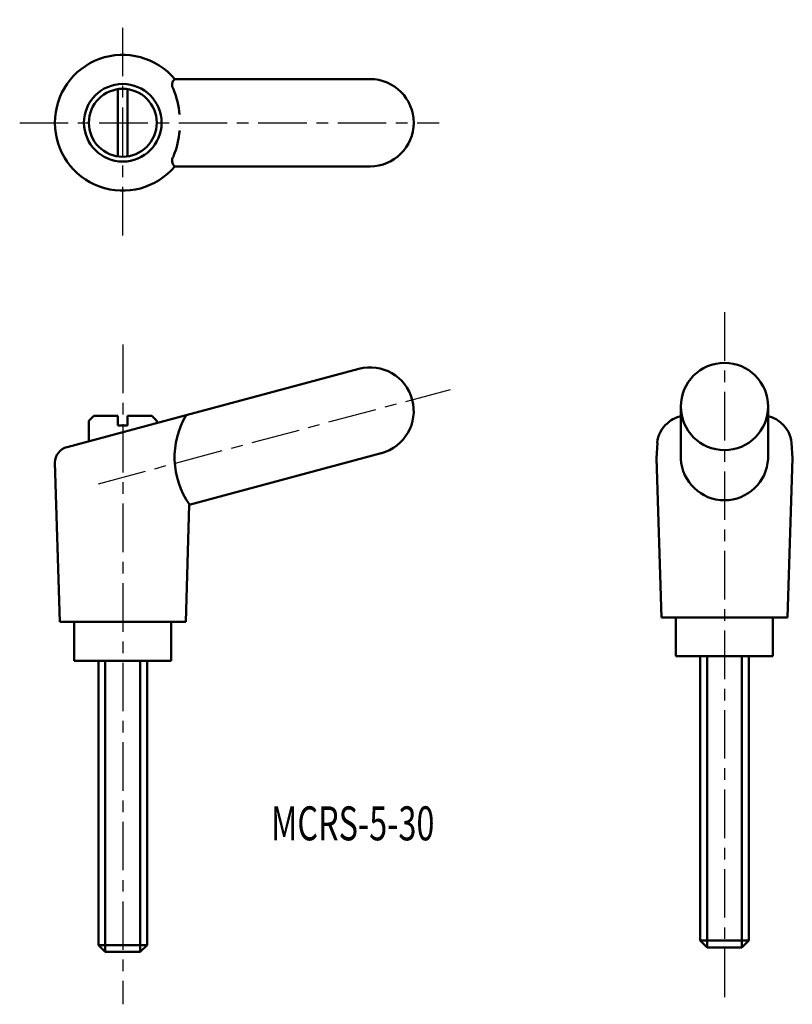
# Model space of a CAD drawing. Extents: x 9 to 89, y -25 to 76.
import ezdxf

# ---------------------------------------------------------------- set-up
doc = ezdxf.new("R2010")
doc.units = 0
doc.linetypes.add('ITTEN1', pattern=[8.2, 5, -1, 1.2, -1])
doc.layers.add('1', color=1, linetype='ITTEN1')
doc.layers.add('3', color=5, linetype='CONTINUOUS', lineweight=50)
doc.styles.add('BIGFONT', font='txt.shx', dxfattribs={"width": 0.7, "height": 3.5, "bigfont": 'bigfont.shx'})

msp = doc.modelspace()

# ---------------------------------------------------------------- linework, layer by layer
at = {"layer": '1'}
for p, q in [((19.67, 54.15), (19.67, 76.38)), ((9.04, 65.76), (52.3, 65.76)), ((81.71, 46.22), (81.71, -24.76)), ((19.67, 42.9), (19.67, -25.11)), ((17.17, 28.55), (53.45, 38.27))]:
    msp.add_line(p, q, dxfattribs=at)
at = {"layer": '3'}
for p, q in [((45.17, 70.26), (25.03, 70.26)), ((19.17, 69.23), (19.17, 62.3)), ((20.17, 62.3), (20.17, 69.23)), ((45.17, 61.26), (25.03, 61.26)), ((44, 40.39), (26.19, 35.62)), ((13.92, 32.33), (26.19, 35.62)), ((16.67, 35.54), (16.17, 35.04)), ((16.67, 35.54), (19.17, 35.54)), ((19.17, 35.54), (19.17, 34.54)), ((20.17, 34.54), (20.17, 35.54)), ((20.17, 35.54), (22.67, 35.54)), ((22.67, 35.54), (23.17, 35.04)), ((77.21, 31.13), (77.21, 36.51)), ((86.2, 31.13), (86.21, 36.51)), ((16.17, 35.04), (16.17, 32.94)), ((19.17, 34.54), (19.67, 34.54)), ((19.67, 34.54), (20.17, 34.54)), ((23.17, 35.04), (23.17, 34.81)), ((74.71, 31.2), (74.79, 32.76)), ((88.71, 31.2), (88.62, 32.76)), ((46.33, 31.7), (26.53, 26.39)), ((13.17, 14.3), (12.67, 30.74)), ((75.21, 14.76), (74.71, 31.2)), ((88.21, 14.76), (88.71, 31.2)), ((26.17, 14.3), (26.53, 26.39)), ((19.67, 14.3), (13.17, 14.3)), ((14.67, 10.3), (14.67, 14.3)), ((19.67, 14.3), (26.17, 14.3)), ((24.67, 10.3), (24.67, 14.3)), ((81.71, 14.76), (75.21, 14.76)), ((76.71, 10.76), (76.71, 14.76)), ((81.71, 14.76), (88.21, 14.76)), ((86.71, 10.76), (86.71, 14.76)), ((19.67, 10.3), (14.67, 10.3)), ((17.17, -19), (17.17, 10.3)), ((17.87, 10.3), (17.87, -19.7)), ((19.67, 10.3), (24.67, 10.3)), ((21.47, 10.3), (21.47, -19.7)), ((22.17, 10.3), (22.17, -19)), ((81.71, 10.76), (76.71, 10.76)), ((79.21, -18.54), (79.21, 10.76)), ((79.91, 10.76), (79.91, -19.24)), ((81.71, 10.76), (86.71, 10.76)), ((83.51, 10.76), (83.51, -19.24)), ((84.21, 10.76), (84.21, -18.54)), ((17.17, -19), (17.87, -19.7)), ((22.17, -19), (17.17, -19)), ((22.17, -19), (21.47, -19.7)), ((84.21, -18.54), (79.21, -18.54)), ((79.21, -18.54), (79.91, -19.24)), ((83.51, -19.24), (79.91, -19.24)), ((84.21, -18.54), (83.51, -19.24)), ((21.47, -19.7), (17.87, -19.7))]:
    msp.add_line(p, q, dxfattribs=at)
for centre, radius in [((19.67, 65.76), 4), ((19.67, 65.76), 3.5), ((81.71, 36.51), 4.5)]:
    msp.add_circle(centre, radius, dxfattribs=at)
for centre, radius, start, end in [((19.67, 65.76), 7, 40.0052, 319.9948), ((25.55, 69.67), 0.792, 131.633, 214.0268), ((45.17, 65.76), 4.5, 270, 90), ((16.36, 65.76), 9.21, 5.2248, 22.0958), ((16.36, 65.76), 9.21, 337.9042, 355.1277), ((25.55, 61.85), 0.792, 145.9732, 228.367), ((45.17, 36.05), 4.5, 285, 105), ((33.57, 31.28), 8.56, 149.48, 214.7695), ((77.62, 32.57), 2.84, 128.0729, 176.2586), ((85.79, 32.57), 2.84, 3.7414, 51.9271), ((14.42, 30.65), 1.76, 106.7019, 177.161), ((81.71, 31.35), 4.5, 182.807, 357.193)]:
    msp.add_arc(centre, radius, start, end, dxfattribs=at)
for start_param, end_param in [(5.562012, 6.054653), (3.370125, 3.862766)]:
    msp.add_ellipse((81.71, 34.44), major_axis=(-5.99, 0), ratio=0.274584, start_param=start_param, end_param=end_param, dxfattribs=at)

# ---------------------------------------------------------------- texts
at = {"layer": '3', "style": 'BIGFONT', "width": 0.7}
msp.add_text('MCRS-5-30', height=3.5, dxfattribs=at).set_placement((34.96, -8.21))

doc.saveas('drawing.dxf')
